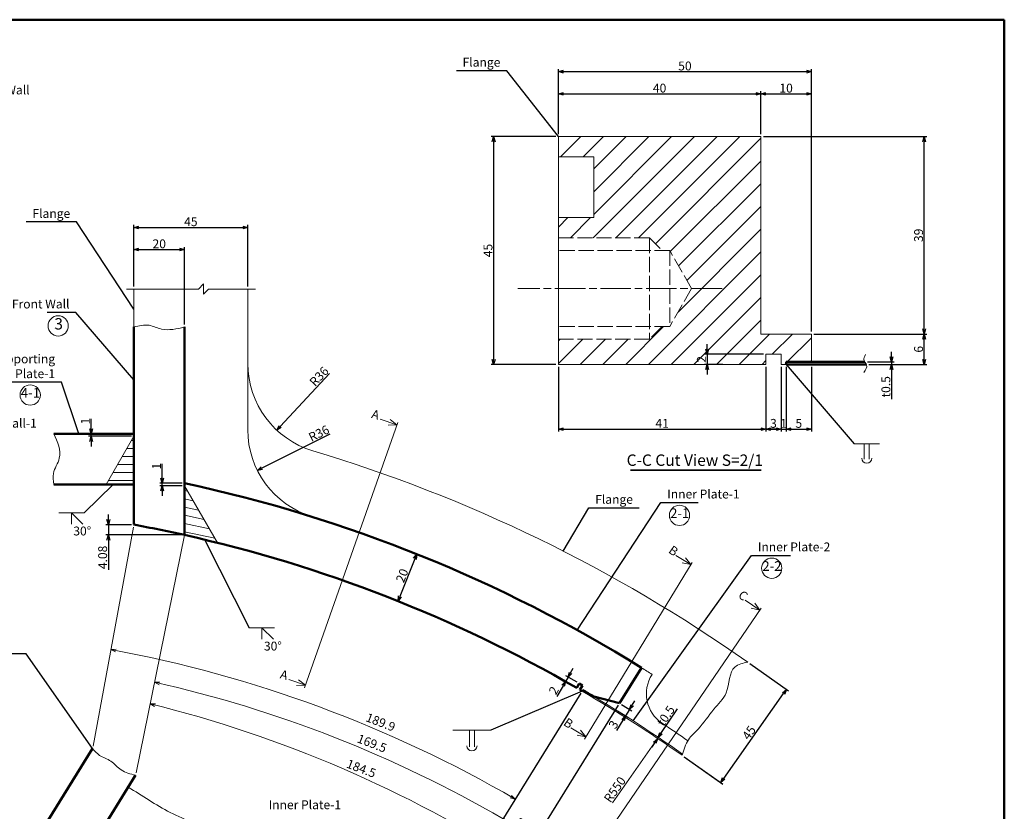
# Model space of a CAD drawing. Units: millimetres. Extents: x 15 to 30972, y 16 to 14822.
# Drawn here: x 416 to 805, y 256 to 569 of the extents above; entities that cross this region are included whole.
import ezdxf

# ---------------------------------------------------------------- set-up
doc = ezdxf.new("R2010")
doc.units = ezdxf.units.MM
doc.linetypes.add('AM_ISO02W050', pattern=[7.5, 6, -1.5])
doc.linetypes.add('AM_ISO08W050', pattern=[18, 12, -1.5, 3, -1.5])
for name, color, linetype, lineweight in [('A1枠', 7, 'Continuous', 50), ('AM_0', 7, 'Continuous', 50), ('AM_1', 14, 'Continuous', 20), ('AM_2', 5, 'Continuous', 50), ('AM_3', 6, 'AM_ISO02W050', 18), ('AM_5', 3, 'Continuous', 18), ('AM_6', 2, 'Continuous', 35), ('AM_7', 4, 'AM_ISO08W050', 18), ('AM_8', 1, 'Continuous', 18), ('実線', 1, 'Continuous', 50), ('細線', 2, 'Continuous', 20)]:
    doc.layers.add(name, color=color, linetype=linetype, lineweight=lineweight)
doc.layers.get('0').off()
doc.styles.add('スタイル１', font='MS Gothic.ttf')
doc.dimstyles.new('スタイル2', dxfattribs={"dimtxt": 3.5, "dimasz": 2, "dimexe": 1, "dimexo": 1, "dimgap": 0.5, "dimtad": 1, "dimdsep": 46, "dimtxsty": 'スタイル１', "dimblk": 'OPEN30', "dimcen": 0.09, "dimclrd": 2, "dimclre": 2, "dimadec": 0, "dimazin": 0, "dimtm": 1e-09, "dimtfac": 1, "dimtmove": 0, "dimatfit": 0, "dimldrblk": 'OPEN30', "dimfxl": 1, "dimtolj": 1, "dimtzin": 0, "dimarcsym": 0})
doc.dimstyles.new('スタイル2$4', dxfattribs={"dimtxt": 3.5, "dimasz": 2, "dimexe": 1, "dimexo": 1, "dimgap": 0.5, "dimtad": 1, "dimdsep": 46, "dimtxsty": 'スタイル１', "dimblk": 'OPEN30', "dimcen": 0.09, "dimclrd": 2, "dimclre": 2, "dimadec": 0, "dimazin": 0, "dimtm": 1e-09, "dimtfac": 1, "dimtofl": 0, "dimtmove": 0, "dimatfit": 3, "dimldrblk": 'OPEN30', "dimfxl": 1, "dimtolj": 1, "dimtzin": 0, "dimarcsym": 0})

# ---------------------------------------------------------------- blocks, each defined once
blk = doc.blocks.new('_Open30')
at = {"color": 0, "lineweight": -2}
for p, q in [((-1, 0.27), (0, 0)), ((0, 0), (-1, -0.27)), ((0, 0), (-1, 0))]:
    blk.add_line(p, q, dxfattribs=at)
blk = doc.blocks.new('*D64')
at = {"layer": 'AM_5', "color": 2, "lineweight": -2}
blk.add_line((538.37, 429.22), (518.82, 408.34), dxfattribs=at)
at = {"layer": 'DEFPOINTS', "color": 0}
for p in [(542.05, 433.16), (517.46, 406.87)]:
    blk.add_point(p, dxfattribs=at)
at = {"layer": 'AM_5', "color": 2, "lineweight": -2, "xscale": 2, "yscale": 2, "zscale": 2, "rotation": 226.9030486545573}
blk.add_blockref('_Open30', (517.46, 406.87), dxfattribs=at)
at = {"layer": 'AM_5', "color": 0, "insert": (534.21, 428.07), "char_height": 3.5, "attachment_point": 5, "rotation": 46.903, "style": 'スタイル１'}
blk.add_mtext('\\A1;R36', dxfattribs=at)
blk = doc.blocks.new('*D62')
at = {"layer": 'AM_5', "color": 2, "lineweight": -2}
for p, q in [((628.78, 431.81), (628.78, 406.28)), ((710.78, 431.81), (710.78, 406.28)), ((630.78, 407.28), (708.78, 407.28))]:
    blk.add_line(p, q, dxfattribs=at)
at = {"layer": 'DEFPOINTS', "color": 0}
for p in [(628.78, 432.81), (710.78, 432.81), (710.78, 407.28)]:
    blk.add_point(p, dxfattribs=at)
at = {"layer": 'AM_5', "color": 2, "lineweight": -2, "xscale": 2, "yscale": 2, "zscale": 2, "rotation": 180}
blk.add_blockref('_Open30', (628.78, 407.28), dxfattribs=at)
at = {"layer": 'AM_5', "color": 2, "lineweight": -2, "xscale": 2, "yscale": 2, "zscale": 2}
blk.add_blockref('_Open30', (710.78, 407.28), dxfattribs=at)
at = {"layer": 'AM_5', "color": 0, "insert": (669.78, 409.53), "char_height": 3.5, "attachment_point": 5, "style": 'スタイル１'}
blk.add_mtext('\\A1;41', dxfattribs=at)
blk = doc.blocks.new('*D49')
at = {"layer": 'AM_5', "color": 2, "lineweight": -2}
for p, q in [((710.78, 431.81), (710.78, 406.28)), ((716.78, 431.81), (716.78, 406.28)), ((712.78, 407.28), (714.78, 407.28))]:
    blk.add_line(p, q, dxfattribs=at)
at = {"layer": 'DEFPOINTS', "color": 0}
for p in [(710.78, 432.81), (716.78, 432.81), (716.78, 407.28)]:
    blk.add_point(p, dxfattribs=at)
at = {"layer": 'AM_5', "color": 2, "lineweight": -2, "xscale": 2, "yscale": 2, "zscale": 2, "rotation": 180}
blk.add_blockref('_Open30', (710.78, 407.28), dxfattribs=at)
at = {"layer": 'AM_5', "color": 2, "lineweight": -2, "xscale": 2, "yscale": 2, "zscale": 2}
blk.add_blockref('_Open30', (716.78, 407.28), dxfattribs=at)
at = {"layer": 'AM_5', "color": 0, "insert": (713.78, 409.53), "char_height": 3.5, "attachment_point": 5, "style": 'スタイル１'}
blk.add_mtext('\\A1;3', dxfattribs=at)
blk = doc.blocks.new('*D48')
at = {"layer": 'AM_5', "color": 2, "lineweight": -2}
for p, q in [((716.78, 431.81), (716.78, 406.28)), ((718.78, 431.81), (718.78, 406.28)), ((714.78, 407.28), (712.78, 407.28)), ((716.78, 407.28), (718.78, 407.28)), ((720.78, 407.28), (722.78, 407.28))]:
    blk.add_line(p, q, dxfattribs=at)
at = {"layer": 'DEFPOINTS', "color": 0}
for p in [(716.78, 432.81), (718.78, 432.81), (718.78, 407.28)]:
    blk.add_point(p, dxfattribs=at)
at = {"layer": 'AM_5', "color": 2, "lineweight": -2, "xscale": 2, "yscale": 2, "zscale": 2}
blk.add_blockref('_Open30', (716.78, 407.28), dxfattribs=at)
at = {"layer": 'AM_5', "color": 2, "lineweight": -2, "xscale": 2, "yscale": 2, "zscale": 2, "rotation": 180}
blk.add_blockref('_Open30', (718.78, 407.28), dxfattribs=at)
at = {"layer": 'AM_5', "color": 0, "insert": (717.78, 409.53), "char_height": 3.5, "attachment_point": 5, "style": 'スタイル１'}
blk.add_mtext('\\A1;1', dxfattribs=at)
blk = doc.blocks.new('*D47')
at = {"layer": 'AM_5', "color": 2, "lineweight": -2}
for p, q in [((718.78, 431.81), (718.78, 406.28)), ((728.78, 431.81), (728.78, 406.28)), ((720.78, 407.28), (726.78, 407.28))]:
    blk.add_line(p, q, dxfattribs=at)
at = {"layer": 'DEFPOINTS', "color": 0}
for p in [(718.78, 432.81), (728.78, 432.81), (728.78, 407.28)]:
    blk.add_point(p, dxfattribs=at)
at = {"layer": 'AM_5', "color": 2, "lineweight": -2, "xscale": 2, "yscale": 2, "zscale": 2, "rotation": 180}
blk.add_blockref('_Open30', (718.78, 407.28), dxfattribs=at)
at = {"layer": 'AM_5', "color": 2, "lineweight": -2, "xscale": 2, "yscale": 2, "zscale": 2}
blk.add_blockref('_Open30', (728.78, 407.28), dxfattribs=at)
at = {"layer": 'AM_5', "color": 0, "insert": (723.78, 409.53), "char_height": 3.5, "attachment_point": 5, "style": 'スタイル１'}
blk.add_mtext('\\A1;5', dxfattribs=at)
blk = doc.blocks.new('*D45')
at = {"layer": 'AM_5', "color": 2, "lineweight": -2}
for p, q in [((472.25, 387.9), (472.25, 393.58)), ((480.05, 385.9), (471.25, 385.9)), ((472.25, 384.9), (472.25, 385.9)), ((480.05, 384.9), (471.25, 384.9)), ((472.25, 382.9), (472.25, 380.9))]:
    blk.add_line(p, q, dxfattribs=at)
at = {"layer": 'DEFPOINTS', "color": 0}
for p in [(481.05, 385.9), (472.25, 384.9), (481.05, 384.9)]:
    blk.add_point(p, dxfattribs=at)
at = {"layer": 'AM_5', "color": 2, "lineweight": -2, "xscale": 2, "yscale": 2, "zscale": 2}
for p, rotation in [((472.25, 385.9), 270), ((472.25, 384.9), 90)]:
    blk.add_blockref('_Open30', p, dxfattribs=dict(at, rotation=rotation))
at = {"layer": 'AM_5', "color": 0, "insert": (470, 392.61), "char_height": 3.5, "attachment_point": 5, "rotation": 90, "style": 'スタイル１'}
blk.add_mtext('\\A1;1', dxfattribs=at)
blk = doc.blocks.new('*D57')
at = {"layer": 'AM_5', "color": 2, "lineweight": -2}
for p, q in [((450.94, 371.51), (450.94, 373.51)), ((460.05, 369.51), (449.94, 369.51)), ((450.94, 369.51), (450.94, 365.43)), ((480.05, 365.43), (449.94, 365.43)), ((450.94, 363.43), (450.94, 351.7))]:
    blk.add_line(p, q, dxfattribs=at)
at = {"layer": 'DEFPOINTS', "color": 0}
for p in [(461.05, 369.51), (450.94, 365.43), (481.05, 365.43)]:
    blk.add_point(p, dxfattribs=at)
at = {"layer": 'AM_5', "color": 2, "lineweight": -2, "xscale": 2, "yscale": 2, "zscale": 2}
for p, rotation in [((450.94, 369.51), 270), ((450.94, 365.43), 90)]:
    blk.add_blockref('_Open30', p, dxfattribs=dict(at, rotation=rotation))
at = {"layer": 'AM_5', "color": 0, "insert": (448.69, 356.57), "char_height": 3.5, "attachment_point": 5, "rotation": 90, "style": 'スタイル１'}
blk.add_mtext('\\A1;4.08', dxfattribs=at)
blk = doc.blocks.new('*D44')
at = {"layer": 'AM_5', "color": 2, "lineweight": -2}
for p, q in [((444.11, 407.43), (444.11, 411.37)), ((444.68, 405.43), (443.11, 405.43)), ((444.11, 404.43), (444.11, 405.43)), ((460.05, 404.43), (443.11, 404.43)), ((444.11, 402.43), (444.11, 400.43))]:
    blk.add_line(p, q, dxfattribs=at)
at = {"layer": 'DEFPOINTS', "color": 0}
for p in [(444.11, 405.43), (445.68, 405.43), (461.05, 404.43)]:
    blk.add_point(p, dxfattribs=at)
at = {"layer": 'AM_5', "color": 2, "lineweight": -2, "xscale": 2, "yscale": 2, "zscale": 2}
for p, rotation in [((444.11, 405.43), 270), ((444.11, 404.43), 90)]:
    blk.add_blockref('_Open30', p, dxfattribs=dict(at, rotation=rotation))
at = {"layer": 'AM_5', "color": 0, "insert": (441.86, 410.4), "char_height": 3.5, "attachment_point": 5, "rotation": 90, "style": 'スタイル１'}
blk.add_mtext('\\A1;1', dxfattribs=at)
blk = doc.blocks.new('*D65')
at = {"layer": 'AM_5', "color": 2, "lineweight": -2}
blk.add_line((538.44, 405.21), (511.63, 391.84), dxfattribs=at)
at = {"layer": 'DEFPOINTS', "color": 0}
for p in [(542.05, 407.02), (509.84, 390.94)]:
    blk.add_point(p, dxfattribs=at)
at = {"layer": 'AM_5', "color": 2, "lineweight": -2, "xscale": 2, "yscale": 2, "zscale": 2, "rotation": 206.519833083532}
blk.add_blockref('_Open30', (509.84, 390.94), dxfattribs=at)
at = {"layer": 'AM_5', "color": 0, "insert": (534.14, 405.58), "char_height": 3.5, "attachment_point": 5, "rotation": 26.5198, "style": 'スタイル１'}
blk.add_mtext('\\A1;R36', dxfattribs=at)
blk = doc.blocks.new('*D7')
at = {"layer": 'AM_5', "color": 2, "lineweight": -2}
blk.add_line((572.1, 356.02), (566.15, 341.16), dxfattribs=at)
at = {"layer": 'DEFPOINTS', "color": 0}
for p in [(572.84, 357.87), (565.41, 339.3), (565.41, 339.3)]:
    blk.add_point(p, dxfattribs=at)
at = {"layer": 'AM_5', "color": 2, "lineweight": -2, "xscale": 2, "yscale": 2, "zscale": 2}
for p, rotation in [((572.84, 357.87), 68.18823628150719), ((565.41, 339.3), 248.1882362815072)]:
    blk.add_blockref('_Open30', p, dxfattribs=dict(at, rotation=rotation))
at = {"layer": 'AM_5', "color": 0, "insert": (567.04, 349.42), "char_height": 3.5, "attachment_point": 5, "rotation": 68.1882, "style": 'スタイル１'}
blk.add_mtext('\\A1;20', dxfattribs=at)
blk = doc.blocks.new('_DotSmall')
at = {"color": 0, "linetype": 'ByBlock', "const_width": 0.5}
blk.add_lwpolyline([(-0.0625, 0, 1), (0.0625, 0, 1)], format="xyb", close=True, dxfattribs=at)
blk = doc.blocks.new('*D63')
at = {"layer": 'AM_5', "color": 2, "lineweight": -2}
for p, q in [((704.4, 314.62), (719.71, 303.84)), ((694.14, 269.26), (717.74, 302.78)), ((678.5, 277.82), (693.81, 267.05))]:
    blk.add_line(p, q, dxfattribs=at)
at = {"layer": 'DEFPOINTS', "color": 0}
for p in [(703.59, 315.19), (718.89, 304.42), (677.68, 278.4)]:
    blk.add_point(p, dxfattribs=at)
at = {"layer": 'AM_5', "color": 2, "lineweight": -2, "xscale": 2, "yscale": 2, "zscale": 2}
for p, rotation in [((718.89, 304.42), 54.85233183926204), ((692.99, 267.62), 234.852331839262)]:
    blk.add_blockref('_Open30', p, dxfattribs=dict(at, rotation=rotation))
at = {"layer": 'AM_5', "color": 0, "insert": (704.1, 287.31), "char_height": 3.5, "attachment_point": 5, "rotation": 54.8523, "style": 'スタイル１'}
blk.add_mtext('\\A1;45', dxfattribs=at)
blk = doc.blocks.new('*D4')
at = {"layer": 'AM_5', "color": 2, "lineweight": -2}
for p, q in [((637.66, 302.9), (606.38, 252.49)), ((652.36, 298.14), (619.12, 244.58)), ((608.61, 252.28), (617.95, 246.48))]:
    blk.add_line(p, q, dxfattribs=at)
at = {"layer": 'DEFPOINTS', "color": 0}
for p in [(638.19, 303.75), (652.89, 298.99), (619.65, 245.43)]:
    blk.add_point(p, dxfattribs=at)
at = {"layer": 'AM_5', "color": 2, "lineweight": -2, "xscale": 2, "yscale": 2, "zscale": 2}
for p, rotation in [((606.91, 253.34), 148.1800058563115), ((619.65, 245.43), 328.1800058563115)]:
    blk.add_blockref('_Open30', p, dxfattribs=dict(at, rotation=rotation))
at = {"layer": 'AM_5', "color": 0, "insert": (614.47, 251.3), "char_height": 3.5, "attachment_point": 5, "rotation": 328.18, "style": 'スタイル１'}
blk.add_mtext('\\A1;15', dxfattribs=at)
blk = doc.blocks.new('*D53')
at = {"layer": 'AM_5', "color": 2, "lineweight": -2}
for p, q in [((657.95, 298.2), (659.01, 299.9)), ((652.16, 295.92), (656.17, 293.43)), ((653.74, 298.47), (657.75, 295.98)), ((656.9, 296.5), (655.32, 293.96)), ((654.26, 292.26), (651.72, 288.17))]:
    blk.add_line(p, q, dxfattribs=at)
at = {"layer": 'DEFPOINTS', "color": 0}
for p in [(651.31, 296.44), (652.89, 298.99), (655.32, 293.96)]:
    blk.add_point(p, dxfattribs=at)
at = {"layer": 'AM_5', "color": 2, "lineweight": -2, "xscale": 2, "yscale": 2, "zscale": 2}
for p, rotation in [((656.9, 296.5), 238.1800058563276), ((655.32, 293.96), 58.18000585632765)]:
    blk.add_blockref('_Open30', p, dxfattribs=dict(at, rotation=rotation))
at = {"layer": 'AM_5', "color": 0, "insert": (650.55, 290.55), "char_height": 3.5, "attachment_point": 5, "rotation": 58.18, "style": 'スタイル１'}
blk.add_mtext('\\A1;3', dxfattribs=at)
blk = doc.blocks.new('*D8')
at = {"layer": 'AM_5', "color": 2, "lineweight": -2}
for p, q in [((669.33, 287.03), (675.83, 296.71)), ((667.94, 284.96), (668.21, 285.38)), ((666.82, 283.3), (665.7, 281.64))]:
    blk.add_line(p, q, dxfattribs=at)
at = {"layer": 'DEFPOINTS', "color": 0}
for p in [(667.94, 284.96), (668.21, 285.38), (668.21, 285.38)]:
    blk.add_point(p, dxfattribs=at)
at = {"layer": 'AM_5', "color": 2, "lineweight": -2, "xscale": 2, "yscale": 2, "zscale": 2}
for p, rotation in [((667.94, 284.96), 56.09303066729903), ((668.21, 285.38), 236.0930306672989)]:
    blk.add_blockref('_Open30', p, dxfattribs=dict(at, rotation=rotation))
at = {"layer": 'AM_5', "color": 0, "insert": (671.27, 293.96), "char_height": 3.5, "attachment_point": 5, "rotation": 56.093, "style": 'スタイル１'}
blk.add_mtext('\\A1;t0.5', dxfattribs=at)
blk = doc.blocks.new('*D32')
at = {"layer": 'AM_5', "color": 2, "lineweight": -2}
for p, q in [((633.63, 311.03), (634.64, 312.76)), ((635.16, 305.51), (630.76, 308.07)), ((632.63, 309.3), (631.62, 307.57)), ((636.17, 307.24), (631.76, 309.8)), ((630.62, 305.84), (628.2, 301.68))]:
    blk.add_line(p, q, dxfattribs=at)
at = {"layer": 'DEFPOINTS', "color": 0}
for p in [(631.62, 307.57), (636.03, 305.01), (637.03, 306.74)]:
    blk.add_point(p, dxfattribs=at)
at = {"layer": 'AM_5', "color": 2, "lineweight": -2, "xscale": 2, "yscale": 2, "zscale": 2}
for p, rotation in [((632.63, 309.3), 239.8470273539214), ((631.62, 307.57), 59.84702735392151)]:
    blk.add_blockref('_Open30', p, dxfattribs=dict(at, rotation=rotation))
at = {"layer": 'AM_5', "color": 0, "insert": (626.96, 304.02), "char_height": 3.5, "attachment_point": 5, "rotation": 59.847, "style": 'スタイル１'}
blk.add_mtext('\\A1;2', dxfattribs=at)
blk = doc.blocks.new('*D6')
at = {"layer": 'AM_5', "color": 2, "lineweight": -2}
for p, q in [((461.05, 463.61), (461.05, 487.95)), ((463.05, 486.95), (504.05, 486.95)), ((506.05, 463.61), (506.05, 487.95))]:
    blk.add_line(p, q, dxfattribs=at)
at = {"layer": 'DEFPOINTS', "color": 0}
for p in [(506.05, 486.95), (461.05, 462.61), (506.05, 462.61)]:
    blk.add_point(p, dxfattribs=at)
at = {"layer": 'AM_5', "color": 2, "lineweight": -2, "xscale": 2, "yscale": 2, "zscale": 2, "rotation": 180}
blk.add_blockref('_Open30', (461.05, 486.95), dxfattribs=at)
at = {"layer": 'AM_5', "color": 2, "lineweight": -2, "xscale": 2, "yscale": 2, "zscale": 2}
blk.add_blockref('_Open30', (506.05, 486.95), dxfattribs=at)
at = {"layer": 'AM_5', "color": 0, "insert": (483.55, 489.2), "char_height": 3.5, "attachment_point": 5, "style": 'スタイル１'}
blk.add_mtext('\\A1;45', dxfattribs=at)
blk = doc.blocks.new('*D5')
at = {"layer": 'AM_5', "color": 2, "lineweight": -2}
for p, q in [((461.05, 463.61), (461.05, 479.2)), ((481.05, 448.61), (481.05, 479.2)), ((463.05, 478.2), (479.05, 478.2))]:
    blk.add_line(p, q, dxfattribs=at)
at = {"layer": 'DEFPOINTS', "color": 0}
for p in [(481.05, 478.2), (461.05, 462.61), (481.05, 447.61)]:
    blk.add_point(p, dxfattribs=at)
at = {"layer": 'AM_5', "color": 2, "lineweight": -2, "xscale": 2, "yscale": 2, "zscale": 2, "rotation": 180}
blk.add_blockref('_Open30', (461.05, 478.2), dxfattribs=at)
at = {"layer": 'AM_5', "color": 2, "lineweight": -2, "xscale": 2, "yscale": 2, "zscale": 2}
blk.add_blockref('_Open30', (481.05, 478.2), dxfattribs=at)
at = {"layer": 'AM_5', "color": 0, "insert": (471.05, 480.45), "char_height": 3.5, "attachment_point": 5, "style": 'スタイル１'}
blk.add_mtext('\\A1;20', dxfattribs=at)
blk = doc.blocks.new('*D56')
at = {"layer": 'AM_5', "color": 2, "lineweight": -2}
for p, q in [((709.78, 522.81), (774.37, 522.81)), ((773.37, 446.81), (773.37, 520.81)), ((729.78, 444.81), (774.37, 444.81))]:
    blk.add_line(p, q, dxfattribs=at)
at = {"layer": 'DEFPOINTS', "color": 0}
for p in [(708.78, 522.81), (773.37, 522.81), (728.78, 444.81)]:
    blk.add_point(p, dxfattribs=at)
at = {"layer": 'AM_5', "color": 2, "lineweight": -2, "xscale": 2, "yscale": 2, "zscale": 2}
for p, rotation in [((773.37, 522.81), 90), ((773.37, 444.81), 270)]:
    blk.add_blockref('_Open30', p, dxfattribs=dict(at, rotation=rotation))
at = {"layer": 'AM_5', "color": 0, "insert": (771.12, 483.81), "char_height": 3.5, "attachment_point": 5, "rotation": 90, "style": 'スタイル１'}
blk.add_mtext('\\A1;39', dxfattribs=at)
blk = doc.blocks.new('*D55')
at = {"layer": 'AM_5', "color": 2, "lineweight": -2}
for p, q in [((729.78, 444.81), (774.37, 444.81)), ((773.37, 434.81), (773.37, 442.81)), ((751.52, 432.81), (774.37, 432.81))]:
    blk.add_line(p, q, dxfattribs=at)
at = {"layer": 'DEFPOINTS', "color": 0}
for p in [(728.78, 444.81), (773.37, 444.81), (750.52, 432.81)]:
    blk.add_point(p, dxfattribs=at)
at = {"layer": 'AM_5', "color": 2, "lineweight": -2, "xscale": 2, "yscale": 2, "zscale": 2}
for p, rotation in [((773.37, 444.81), 90), ((773.37, 432.81), 270)]:
    blk.add_blockref('_Open30', p, dxfattribs=dict(at, rotation=rotation))
at = {"layer": 'AM_5', "color": 0, "insert": (771.12, 438.81), "char_height": 3.5, "attachment_point": 5, "rotation": 90, "style": 'スタイル１'}
blk.add_mtext('\\A1;6', dxfattribs=at)
blk = doc.blocks.new('*D52')
at = {"layer": 'AM_5', "color": 2, "lineweight": -2}
for p, q in [((708.78, 523.81), (708.78, 540.72)), ((710.78, 539.72), (726.78, 539.72)), ((728.78, 445.81), (728.78, 540.72))]:
    blk.add_line(p, q, dxfattribs=at)
at = {"layer": 'DEFPOINTS', "color": 0}
for p in [(728.78, 539.72), (708.78, 522.81), (728.78, 444.81)]:
    blk.add_point(p, dxfattribs=at)
at = {"layer": 'AM_5', "color": 2, "lineweight": -2, "xscale": 2, "yscale": 2, "zscale": 2, "rotation": 180}
blk.add_blockref('_Open30', (708.78, 539.72), dxfattribs=at)
at = {"layer": 'AM_5', "color": 2, "lineweight": -2, "xscale": 2, "yscale": 2, "zscale": 2}
blk.add_blockref('_Open30', (728.78, 539.72), dxfattribs=at)
at = {"layer": 'AM_5', "color": 0, "insert": (718.78, 541.97), "char_height": 3.5, "attachment_point": 5, "style": 'スタイル１'}
blk.add_mtext('\\A1;10', dxfattribs=at)
blk = doc.blocks.new('*D51')
at = {"layer": 'AM_5', "color": 2, "lineweight": -2}
for p, q in [((628.78, 523.81), (628.78, 540.72)), ((630.78, 539.72), (706.78, 539.72)), ((708.78, 523.81), (708.78, 540.72))]:
    blk.add_line(p, q, dxfattribs=at)
at = {"layer": 'DEFPOINTS', "color": 0}
for p in [(708.78, 539.72), (628.78, 522.81), (708.78, 522.81)]:
    blk.add_point(p, dxfattribs=at)
at = {"layer": 'AM_5', "color": 2, "lineweight": -2, "xscale": 2, "yscale": 2, "zscale": 2, "rotation": 180}
blk.add_blockref('_Open30', (628.78, 539.72), dxfattribs=at)
at = {"layer": 'AM_5', "color": 2, "lineweight": -2, "xscale": 2, "yscale": 2, "zscale": 2}
blk.add_blockref('_Open30', (708.78, 539.72), dxfattribs=at)
at = {"layer": 'AM_5', "color": 0, "insert": (668.78, 541.97), "char_height": 3.5, "attachment_point": 5, "style": 'スタイル１'}
blk.add_mtext('\\A1;40', dxfattribs=at)
blk = doc.blocks.new('*D50')
at = {"layer": 'AM_5', "color": 2, "lineweight": -2}
for p, q in [((628.78, 523.81), (628.78, 549.47)), ((728.78, 445.81), (728.78, 549.47)), ((630.78, 548.47), (726.78, 548.47))]:
    blk.add_line(p, q, dxfattribs=at)
at = {"layer": 'DEFPOINTS', "color": 0}
for p in [(728.78, 548.47), (628.78, 522.81), (728.78, 444.81)]:
    blk.add_point(p, dxfattribs=at)
at = {"layer": 'AM_5', "color": 2, "lineweight": -2, "xscale": 2, "yscale": 2, "zscale": 2, "rotation": 180}
blk.add_blockref('_Open30', (628.78, 548.47), dxfattribs=at)
at = {"layer": 'AM_5', "color": 2, "lineweight": -2, "xscale": 2, "yscale": 2, "zscale": 2}
blk.add_blockref('_Open30', (728.78, 548.47), dxfattribs=at)
at = {"layer": 'AM_5', "color": 0, "insert": (678.78, 550.72), "char_height": 3.5, "attachment_point": 5, "style": 'スタイル１'}
blk.add_mtext('\\A1;50', dxfattribs=at)
blk = doc.blocks.new('*D46')
at = {"layer": 'AM_5', "color": 2, "lineweight": -2}
for p, q in [((627.78, 522.81), (602.21, 522.81)), ((603.21, 520.81), (603.21, 434.81)), ((627.78, 432.81), (602.21, 432.81))]:
    blk.add_line(p, q, dxfattribs=at)
at = {"layer": 'DEFPOINTS', "color": 0}
for p in [(628.78, 522.81), (603.21, 432.81), (628.78, 432.81)]:
    blk.add_point(p, dxfattribs=at)
at = {"layer": 'AM_5', "color": 2, "lineweight": -2, "xscale": 2, "yscale": 2, "zscale": 2}
for p, rotation in [((603.21, 522.81), 90), ((603.21, 432.81), 270)]:
    blk.add_blockref('_Open30', p, dxfattribs=dict(at, rotation=rotation))
at = {"layer": 'AM_5', "color": 0, "insert": (600.96, 477.81), "char_height": 3.5, "attachment_point": 5, "rotation": 90, "style": 'スタイル１'}
blk.add_mtext('\\A1;45', dxfattribs=at)
blk = doc.blocks.new('*D74')
at = {"layer": 'AM_5', "color": 2, "lineweight": -2}
for p, q in [((687.54, 438.81), (687.54, 440.81)), ((709.78, 436.81), (686.54, 436.81)), ((687.54, 436.81), (687.54, 432.81)), ((693.78, 432.81), (686.54, 432.81)), ((687.54, 430.81), (687.54, 428.81))]:
    blk.add_line(p, q, dxfattribs=at)
at = {"layer": 'DEFPOINTS', "color": 0}
for p in [(710.78, 436.81), (687.54, 432.81), (694.78, 432.81)]:
    blk.add_point(p, dxfattribs=at)
at = {"layer": 'AM_5', "color": 2, "lineweight": -2, "xscale": 2, "yscale": 2, "zscale": 2}
for p, rotation in [((687.54, 436.81), 270), ((687.54, 432.81), 90)]:
    blk.add_blockref('_Open30', p, dxfattribs=dict(at, rotation=rotation))
at = {"layer": 'AM_5', "color": 0, "insert": (685.29, 434.81), "char_height": 3.5, "attachment_point": 5, "rotation": 90, "style": 'スタイル１'}
blk.add_mtext('\\A1;2', dxfattribs=at)
blk = doc.blocks.new('*D54')
at = {"layer": 'AM_5', "color": 2, "lineweight": -2}
for p, q in [((760.46, 435.81), (760.46, 437.81)), ((750.89, 433.81), (761.46, 433.81)), ((751.52, 432.81), (761.46, 432.81)), ((760.46, 433.81), (760.46, 432.81)), ((760.46, 430.81), (760.46, 419.15))]:
    blk.add_line(p, q, dxfattribs=at)
at = {"layer": 'DEFPOINTS', "color": 0}
for p in [(749.89, 433.81), (750.52, 432.81), (760.46, 432.81)]:
    blk.add_point(p, dxfattribs=at)
at = {"layer": 'AM_5', "color": 2, "lineweight": -2, "xscale": 2, "yscale": 2, "zscale": 2}
for p, rotation in [((760.46, 433.81), 270), ((760.46, 432.81), 90)]:
    blk.add_blockref('_Open30', p, dxfattribs=dict(at, rotation=rotation))
at = {"layer": 'AM_5', "color": 0, "insert": (758.21, 423.98), "char_height": 3.5, "attachment_point": 5, "rotation": 90, "style": 'スタイル１'}
blk.add_mtext('\\A1;t0.5', dxfattribs=at)

msp = doc.modelspace()

# ---------------------------------------------------------------- hatches: boundary and pattern name
at = {"layer": 'AM_8'}
h = msp.add_hatch(dxfattribs=at)
h.set_pattern_fill('LINE', color=256, scale=2, angle=45, style=0)
h.set_pattern_definition([(45, (50, 25), (-4.49013, 4.49013), [])])
h.paths.add_polyline_path([(672.782, 477.807), (681.443, 462.807), (672.782, 447.807), (669.782, 447.807), (664.782, 442.807), (628.782, 442.807), (628.782, 432.807), (710.782, 432.807), (710.782, 436.807), (716.782, 436.807), (716.782, 432.807), (718.782, 432.807), (718.782, 433.807), (728.782, 433.807), (728.782, 444.807), (708.782, 444.807), (708.782, 522.807), (628.782, 522.807), (628.782, 514.807), (642.782, 514.807), (642.782, 490.807), (628.782, 490.807), (628.782, 482.807), (664.782, 482.807), (669.782, 477.807)])
h.paths.add_polyline_path([(682.668, 433.025), (682.668, 436.588), (687.918, 436.588), (687.918, 433.025)], flags=24)
h = msp.add_hatch(dxfattribs=at)
h.set_pattern_fill('LINE', color=256, style=0)
h.set_pattern_definition([(0, (-14.5113, 82.1065), (0, 3.175), [])])
h.paths.add_polyline_path([(461.053, 404.428), (449.506, 384.428), (461.053, 384.428)])
h = msp.add_hatch(dxfattribs=at)
h.set_pattern_fill('LINE', color=256, angle=348, style=0)
h.set_pattern_definition([(348, (-25.2476, 62.1065), (0.66012, 3.105619), [])])
h.paths.add_polyline_path([(481.053, 384.904), (481.053, 364.94, -0.0062293), (494.402, 361.784)])

# ---------------------------------------------------------------- linework, layer by layer
at = {"layer": 'A1枠'}
for p, q in [((805, 569), (15, 569)), ((805, 16), (805, 569))]:
    msp.add_line(p, q, dxfattribs=at)
at = {"layer": 'AM_0'}
for p, q in [((718.782, 433.807), (749.893, 433.807)), ((718.782, 432.807), (718.782, 433.807)), ((718.782, 432.807), (750.515, 432.807))]:
    msp.add_line(p, q, dxfattribs=at)
at = {"layer": 'AM_1'}
for p, q in [((628.782, 522.807), (708.782, 522.807)), ((628.782, 522.807), (628.782, 432.807)), ((708.782, 522.807), (708.782, 444.807)), ((628.782, 514.807), (642.782, 514.807)), ((642.782, 490.807), (642.782, 514.807)), ((628.782, 490.807), (642.782, 490.807)), ((461.053, 462.61), (461.053, 447.61)), ((506.053, 462.61), (506.053, 407.017)), ((708.782, 444.807), (728.782, 444.807)), ((728.782, 444.807), (728.782, 433.807)), ((710.782, 436.807), (716.782, 436.807)), ((710.782, 432.807), (710.782, 436.807)), ((716.782, 436.807), (716.782, 432.807)), ((628.782, 432.807), (710.782, 432.807)), ((716.782, 432.807), (718.782, 432.807)), ((718.782, 433.807), (728.782, 433.807)), ((718.782, 432.807), (718.782, 433.807)), ((665.824, 310.358), (665.822, 310.355))]:
    msp.add_line(p, q, dxfattribs=at)
for centre, radius, start, end in [((542.053, 433.162), 36, 180, 253.33076), ((542.053, 407.017), 36, 180, 252.62167), ((361.053, -171.321), 595, 54.852332, 73.330759), ((361.053, -171.321), 570, 57.67741, 58.18001), ((677.562, 302.727), 14, 146.9866, 236.27011), ((361.053, -171.321), 556, 55.00502, 56.27011)]:
    msp.add_arc(centre, radius, start, end, dxfattribs=at)
at = {"layer": 'AM_2', "ltscale": 0.8}
for p, q in [((461.053, 447.61), (461.053, 369.511)), ((481.053, 447.61), (481.053, 365.428))]:
    msp.add_line(p, q, dxfattribs=at)
at = {"layer": 'AM_2'}
for p, q in [((444.699, 281.062), (427.148, 252.777)), ((461.693, 270.517), (444.143, 242.232))]:
    msp.add_line(p, q, dxfattribs=at)
at = {"layer": 'AM_2', "ltscale": 0.8}
msp.add_arc((361.053, -171.321), 550, 77.39774, 79.52432, dxfattribs=at)
at = {"layer": 'AM_3'}
for p, q in [((628.782, 482.807), (664.782, 482.807)), ((664.782, 482.807), (669.782, 477.807)), ((664.782, 482.807), (664.782, 442.807)), ((672.782, 477.807), (628.782, 477.807)), ((681.443, 462.807), (672.782, 477.807)), ((672.782, 477.807), (672.782, 447.807)), ((681.443, 462.807), (672.782, 447.807)), ((672.782, 447.807), (628.782, 447.807)), ((669.782, 447.807), (664.782, 442.807)), ((628.782, 442.807), (664.782, 442.807))]:
    msp.add_line(p, q, dxfattribs=at)
at = {"layer": 'AM_5'}
for p, q in [((565.303, 409.831), (528.499, 305.11)), ((558.368, 411.208), (564.972, 408.887)), ((564.972, 408.887), (561.472, 408.849)), ((562.266, 411.107), (564.972, 408.887)), ((681.702, 354.572), (639.158, 284.775)), ((675.205, 357.361), (681.182, 353.718)), ((681.182, 353.718), (677.75, 354.407)), ((678.996, 356.452), (681.182, 353.718)), ((702.633, 339.628), (708.411, 335.677)), ((706.372, 338.521), (708.411, 335.677)), ((708.976, 336.502), (646.321, 244.876)), ((708.411, 335.677), (705.021, 336.545)), ((522.226, 308.375), (528.83, 306.054)), ((526.124, 308.274), (528.83, 306.054)), ((528.83, 306.054), (525.33, 306.015)), ((633.701, 289.272), (639.678, 285.629)), ((637.493, 288.363), (639.678, 285.629)), ((639.678, 285.629), (636.247, 286.319))]:
    msp.add_line(p, q, dxfattribs=at)
at = {"layer": 'AM_5', "color": 2}
for p, q in [((745.633, 401.392), (755.633, 401.392)), ((749.633, 401.392), (749.633, 395.392)), ((751.633, 401.392), (751.633, 395.392)), ((431.33, 374.186), (441.33, 374.186)), ((451.75, 319.195), (460.872, 368.528)), ((481.053, 365.428), (461.893, 271.496)), ((506.652, 328.719), (516.652, 328.719)), ((451.75, 319.195), (444.881, 282.045)), ((451.932, 320.178), (453.999, 320.299)), ((453.782, 319.25), (451.932, 320.178)), ((469.198, 307.309), (471.269, 307.335)), ((471.004, 306.296), (469.198, 307.309)), ((469.212, 297.645), (467.448, 298.73)), ((467.448, 298.73), (469.518, 298.672)), ((587.128, 288.261), (602.128, 288.261)), ((593.628, 288.261), (593.628, 281.761)), ((595.628, 288.261), (595.628, 281.761)), ((650.182, 259.567), (666.816, 283.295)), ((678.498, 277.822), (693.633, 267.166)), ((611.726, 261.107), (609.727, 261.648)), ((610.266, 262.574), (611.726, 261.107))]:
    msp.add_line(p, q, dxfattribs=at)
for points in [[(436.33, 369.686), (436.33, 374.186), (440.83, 369.686)], [(511.652, 324.219), (511.652, 328.719), (516.152, 324.219)]]:
    msp.add_lwpolyline(points, dxfattribs=at)
at = {"layer": 'AM_5'}
for centre in [(431.119, 448.038), (420.075, 420.73), (676.646, 373.182), (713.098, 352.297)]:
    msp.add_circle(centre, 4, dxfattribs=at)
at = {"layer": 'AM_5', "color": 2}
for centre, radius, start, end in [((750.633, 395.752), 2, 180, 0), ((361.053, -171.321), 499.831, 59.89998, 79.52432), ((361.053, -171.321), 490.695, 59.93177, 77.26802), ((350.317, -175.232), 488.22, 57.35026, 76.11851), ((594.628, 282.122), 2, 180, 0)]:
    msp.add_arc(centre, radius, start, end, dxfattribs=at)
at = {"layer": 'AM_6'}
msp.add_line((657.262, 391.035), (708.981, 391.035), dxfattribs=at)
at = {"layer": 'AM_7'}
msp.add_line((693.443, 462.807), (612.782, 462.807), dxfattribs=at)
at = {"layer": 'AM_8'}
for p, q in [((461.053, 404.428), (450.084, 385.428)), ((481.053, 384.904), (494.075, 362.35))]:
    msp.add_line(p, q, dxfattribs=at)
at = {"layer": '実線'}
for p, q in [((461.053, 405.428), (429.427, 405.428)), ((461.053, 405.428), (461.053, 385.428)), ((429.427, 385.428), (461.053, 385.428)), ((481.053, 385.904), (481.053, 365.428)), ((661.587, 313.013), (652.888, 298.992)), ((637.031, 306.738), (636.026, 305.008)), ((638.329, 305.986), (637.031, 306.738)), ((638.329, 305.986), (637.324, 304.257)), ((638.189, 303.753), (638.441, 304.185)), ((652.888, 298.992), (642.748, 301.646))]:
    msp.add_line(p, q, dxfattribs=at)
for radius, start, end in [(570, 58.18001, 77.8468), (550, 60.00329, 77.39774), (550, 59.74281, 59.84703), (550.5, 59.22241, 59.74281)]:
    msp.add_arc((361.053, -171.321), radius, start, end, dxfattribs=at)
at = {"layer": '細線'}
for p, q in [((486.553, 462.61), (458.053, 462.61)), ((509.053, 462.61), (490.553, 462.61)), ((638.441, 304.185), (638.189, 303.753)), ((638.441, 304.185), (638.189, 303.753))]:
    msp.add_line(p, q, dxfattribs=at)
msp.add_lwpolyline([(490.553, 462.61), (488.553, 460.61), (488.553, 464.61), (486.553, 462.61)], dxfattribs=at)
for radius, start in [(550, 54.85233), (550.5, 54.8701)]:
    msp.add_arc((361.053, -171.321), radius, start, 59.74281, dxfattribs=at)
for points, knots in [([(461.053, 447.61), (463.066, 448.092), (466.794, 448.984), (473.143, 445.7), (477.961, 446.863), (481.053, 447.61)], [0, 0, 0, 0, 6.003108, 11.1160567, 20.2875004, 20.2875004, 20.2875004, 20.2875004]), ([(750.101, 436.68), (749.739, 435.956), (749.008, 434.499), (751.362, 432.396), (750.208, 430.663), (749.532, 429.646)], [0, 0, 0, 0, 2.1895197, 4.4092334, 7.5600078, 7.5600078, 7.5600078, 7.5600078]), ([(429.427, 405.428), (430.879, 402.134), (433.274, 396.702), (428.678, 390.527), (429.213, 386.889), (429.427, 385.428)], [0, 0, 0, 0, 9.9147357, 16.3492916, 20.6663141, 20.6663141, 20.6663141, 20.6663141]), ([(677.681, 278.398), (678.318, 280.582), (679.498, 284.629), (685.35, 289.564), (689.467, 296.369), (696.722, 303.019), (695.972, 313.511), (701.691, 314.774), (703.586, 315.193)], [0, 0, 0, 0, 6.658712, 12.3370222, 22.3351072, 30.4583577, 41.2397895, 46.5869419, 46.5869419, 46.5869419, 46.5869419]), ([(444.699, 281.062), (445.566, 280.078), (447.551, 277.826), (452.342, 276.502), (455.825, 271.88), (459.656, 270.99), (461.693, 270.517)], [0, 0, 0, 0, 3.86897, 8.8588238, 14.2102508, 20.2915345, 20.2915345, 20.2915345, 20.2915345]), ([(571.62, 201.403), (571.179, 201.736), (569.333, 203.128), (564.087, 203.737), (556.252, 208.574), (546.938, 218.347), (529.695, 228.481), (509.57, 234.882), (493.139, 248.986), (475.088, 254.865), (464.353, 262.546), (458.766, 265.799)], [0, 0, 0, 0, 1.6453336, 6.8804231, 15.2114549, 28.7181656, 47.2485236, 74.4926216, 91.2549493, 111.1477938, 130.5567885, 130.5567885, 130.5567885, 130.5567885])]:
    msp.add_open_spline(points, degree=3, knots=knots, dxfattribs=at)

# ---------------------------------------------------------------- texts
at = {"layer": 'AM_5', "style": 'スタイル１'}
for s, insert, char_height, attachment_point in [('Flange', (605.862, 549.348), 3.5, 9), ('Front Wall', (397.079, 538.401), 3.5, 7), ('Flange', (435.883, 489.612), 3.5, 9), ('Front Wall', (435.587, 453.841), 3.5, 9), ('3', (431.304, 448.274), 4.5, 5), ('Supporting\\PPlate-1', (429.904, 426.313), 3.5, 9), ('4-1', (420.153, 421.106), 3.8, 5), ('Inner Wall-1', (395.98, 406.745), 3.5, 7), ('Flange', (643.337, 376.659), 3.5, 7), ('Inner Plate-1', (671.812, 378.765), 3.5, 7), ('2-1', (676.723, 373.557), 3.8, 5), ('30%%d', (440.639, 366.556), 3.5, 5), ('Inner Plate-2', (707.625, 357.879), 3.5, 7), ('2-2', (713.176, 352.672), 3.8, 5), ('30%%d', (515.961, 321.089), 3.5, 5), ('Inner Plate-1', (514.308, 256.008), 3.5, 7)]:
    msp.add_mtext(s, dxfattribs=dict(at, insert=insert, char_height=char_height, attachment_point=attachment_point))
at = {"layer": 'AM_5', "char_height": 3.5, "attachment_point": 5, "style": 'スタイル１'}
for s, insert, rotation in [('A', (556.411, 412.591), 344.63562), ('B', (674.011, 358.822), 325), ('C', (701.517, 341.149), 322), ('A', (520.269, 309.757), 344.63562), ('189.9', (558.392, 291.061), 339.09), ('B', (632.507, 290.733), 325), ('169.5', (554.961, 282.713), 339.09), ('\\A1;184.5', (550.895, 273.187), 339.09), ('\\A1;R550', (651.096, 264.86), 54.96745)]:
    msp.add_mtext(s, dxfattribs=dict(at, insert=insert, rotation=rotation))
at = {"layer": 'AM_6', "insert": (682.695, 394.406), "char_height": 4.5, "attachment_point": 5, "style": 'スタイル１'}
msp.add_mtext('C-C Cut View S=2/1', dxfattribs=at)

# ---------------------------------------------------------------- dimensions: what is measured, and where the dimension line sits
at = {"layer": 'AM_5'}
for base, p1, p2, override, picture, middle in [((728.782, 548.472), (628.782, 522.807), (728.782, 444.807), {"dimlfac": 0.5}, '*D50', (678.782, 550.722)), ((708.782, 539.722), (628.782, 522.807), (708.782, 522.807), {"dimlfac": 0.5}, '*D51', (668.782, 541.972)), ((728.782, 539.722), (708.782, 522.807), (728.782, 444.807), {"dimlfac": 0.5, "dimtmove": 1}, '*D52', (718.782, 541.972)), ((710.782, 407.28), (628.782, 432.807), (710.782, 432.807), {"dimlfac": 0.5}, '*D62', (669.782, 409.53)), ((716.782, 407.28), (710.782, 432.807), (716.782, 432.807), {"dimlfac": 0.5, "dimtmove": 1}, '*D49', (713.782, 409.53)), ((718.782, 407.28), (716.782, 432.807), (718.782, 432.807), {"dimlfac": 0.5, "dimtix": 1, "dimtmove": 2}, '*D48', (717.782, 409.53)), ((728.782, 407.28), (718.782, 432.807), (728.782, 432.807), {"dimlfac": 0.5, "dimtmove": 1}, '*D47', (723.782, 409.53))]:
    dim = msp.add_linear_dim(base=base, p1=p1, p2=p2, dimstyle='スタイル2', override=override, dxfattribs=at)
    dim.commit()
    dim.dimension.update_dxf_attribs({"geometry": picture, "text_midpoint": middle})
for base, p1, p2, override, picture, middle in [((603.206, 432.807), (628.782, 522.807), (628.782, 432.807), {"dimlfac": 0.5}, '*D46', (600.956, 477.807)), ((773.371, 522.807), (728.782, 444.807), (708.782, 522.807), {"dimlfac": 0.5, "dimtmove": 1}, '*D56', (771.121, 483.807)), ((773.371, 444.807), (750.515, 432.807), (728.782, 444.807), {"dimlfac": 0.5, "dimtmove": 1}, '*D55', (771.121, 438.807)), ((687.543, 432.807), (710.782, 436.807), (694.782, 432.807), {"dimlfac": 0.5, "dimtix": 1, "dimtmove": 2}, '*D74', (685.293, 434.807))]:
    dim = msp.add_linear_dim(base=base, p1=p1, p2=p2, angle=90, dimstyle='スタイル2', override=override, dxfattribs=at)
    dim.commit()
    dim.dimension.update_dxf_attribs({"geometry": picture, "text_midpoint": middle})
for base, p2, picture, middle in [((506.053, 486.947), (506.053, 462.61), '*D6', (483.553, 489.197)), ((481.053, 478.197), (481.053, 447.61), '*D5', (471.053, 480.447))]:
    dim = msp.add_linear_dim(base=base, p1=(461.053, 462.61), p2=p2, dimstyle='スタイル2', dxfattribs=at)
    dim.commit()
    dim.dimension.update_dxf_attribs({"geometry": picture, "text_midpoint": middle})
dim = msp.add_linear_dim(base=(760.46, 432.807), p1=(749.893, 433.807), p2=(750.515, 432.807), angle=90, text='t<>', dimstyle='スタイル2', override={"dimlfac": 0.5}, dxfattribs=at)
dim.commit()
dim.dimension.update_dxf_attribs({"geometry": '*D54', "text_midpoint": (758.21, 423.98)})
for center, mpoint, picture, middle in [((542.053, 433.162), (517.457, 406.875), '*D64', (535.855, 426.537)), ((542.053, 407.017), (509.841, 390.943), '*D65', (535.144, 403.569))]:
    dim = msp.add_radius_dim(center=center, mpoint=mpoint, dimstyle='スタイル2$4', dxfattribs=at)
    dim.commit()
    dim.dimension.update_dxf_attribs({"geometry": picture, "text_midpoint": middle, "dimtype": 164})
for base, p1, p2, angle, picture, middle in [((444.111, 405.428), (461.053, 404.428), (445.684, 405.428), 90, '*D44', (441.861, 410.399)), ((450.938, 365.428), (461.053, 369.511), (481.053, 365.428), 90, '*D57', (448.688, 356.566)), ((619.651, 245.43), (638.189, 303.753), (652.888, 298.992), 328.18001, '*D4', (614.465, 251.296))]:
    dim = msp.add_linear_dim(base=base, p1=p1, p2=p2, angle=angle, dimstyle='スタイル2', dxfattribs=at)
    dim.commit()
    dim.dimension.update_dxf_attribs({"geometry": picture, "text_midpoint": middle})
dim = msp.add_linear_dim(base=(472.246, 384.904), p1=(481.053, 385.904), p2=(481.053, 384.904), angle=90, dimstyle='スタイル2', dxfattribs=at)
dim.commit()
dim.dimension.update_dxf_attribs({"geometry": '*D45', "text_midpoint": (472.246, 392.61), "dimtype": 160})
for p1, p2, distance, override, picture, middle in [((572.842, 357.872), (565.411, 339.304), 0, {"dimldrblk": 'DotSmall'}, '*D7', (567.037, 349.424)), ((652.888, 298.992), (651.306, 296.443), 4.719, {"dimdec": 1, "dimtdec": 1}, '*D53', (650.553, 290.548))]:
    dim = msp.add_aligned_dim(p1=p1, p2=p2, distance=distance, dimstyle='スタイル2', override=override, dxfattribs=at)
    dim.commit()
    dim.dimension.update_dxf_attribs({"geometry": picture, "text_midpoint": middle})
for p1, p2, distance, picture, middle in [((677.681, 278.398), (703.586, 315.193), -18.72, '*D63', (704.101, 287.314)), ((637.031, 306.738), (636.026, 305.008), -5.093, '*D32', (626.961, 304.023))]:
    dim = msp.add_aligned_dim(p1=p1, p2=p2, distance=distance, dimstyle='スタイル2', dxfattribs=at)
    dim.commit()
    dim.dimension.update_dxf_attribs({"geometry": picture, "text_midpoint": middle})
dim = msp.add_aligned_dim(p1=(667.935, 284.96), p2=(668.214, 285.375), distance=0, text='t<>', dimstyle='スタイル2', dxfattribs=at)
dim.commit()
dim.dimension.update_dxf_attribs({"geometry": '*D8', "text_midpoint": (671.271, 293.955)})

# ---------------------------------------------------------------- leaders
at = {"layer": 'AM_5', "annotation_type": 0, "has_hookline": 1}
for points, hookline_direction, text_width in [([(628.782, 522.807), (608.362, 548.848), (606.362, 548.848)], 1, 17.358), ([(461.053, 454.663), (438.383, 489.112), (436.383, 489.112)], 1, 17.358), ([(461.053, 426.715), (438.087, 453.341), (436.087, 453.341)], 1, 8.83), ([(439.336, 405.428), (432.404, 425.813), (430.404, 425.813)], 1, 17.162), ([(636.183, 327.882), (669.312, 378.265), (671.312, 378.265)], 0, 12.241), ([(630.686, 359.078), (640.837, 376.159), (642.837, 376.159)], 0, 17.358), ([(658.372, 291.98), (705.125, 357.379), (707.125, 357.379)], 0, 12.881), ([(444.699, 281.062), (418.45, 318.503), (416.45, 318.503)], 1, 8.83)]:
    msp.add_leader(points, dimstyle='スタイル2', override={"dimgap": 0.5, "dimtad": 1}, dxfattribs=dict(at, hookline_direction=hookline_direction, text_width=text_width))
at = {"layer": 'AM_5'}
for points in [[(718.782, 432.807), (745.633, 401.392)], [(452.909, 385.428), (441.33, 374.186)], [(489.003, 363.589), (506.652, 328.719)]]:
    msp.add_leader(points, dimstyle='スタイル2', override={"dimgap": 0.5, "dimtad": 1}, dxfattribs=at)
msp.add_leader([(638.189, 303.753), (602.128, 288.261)], dimstyle='スタイル2', dxfattribs=at)

doc.saveas('drawing.dxf')
